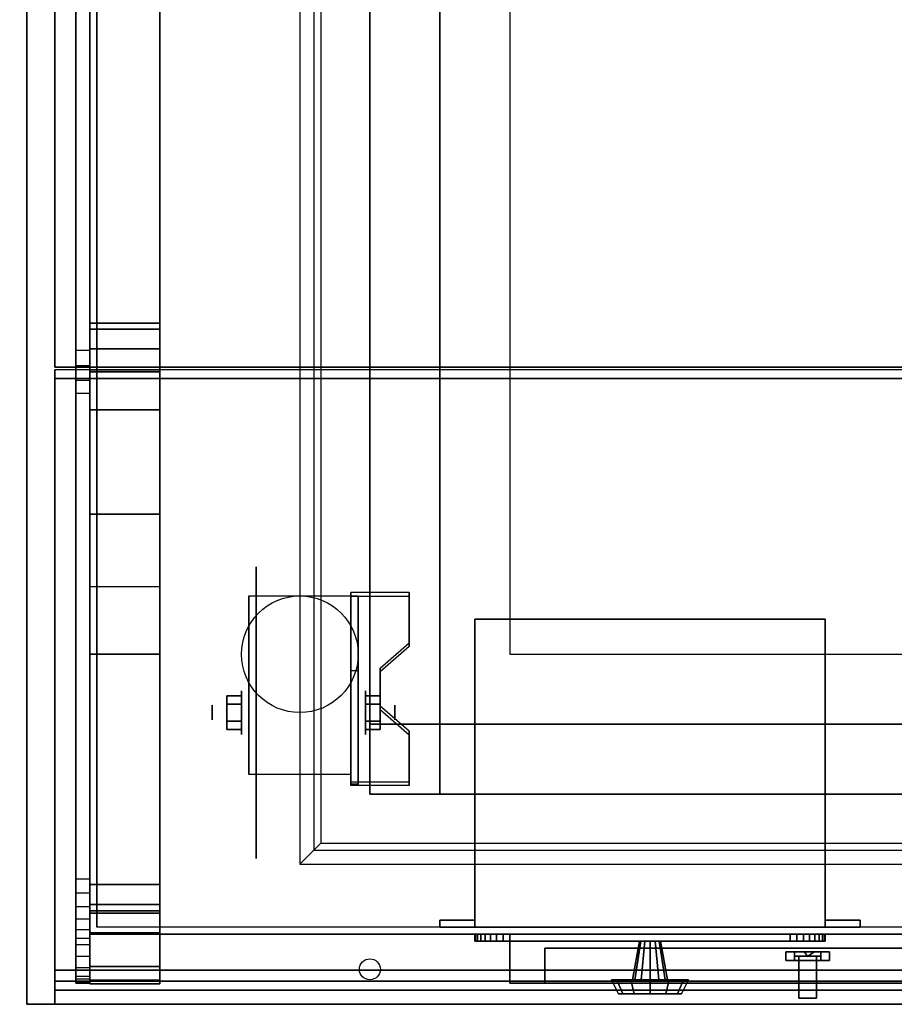
# Model space of a CAD drawing. Extents: x -119 to 119, y -73 to 73.
# Drawn here: x -75 to -63, y -73 to -59 of the extents above; entities that cross this region are included whole.
import ezdxf

# ---------------------------------------------------------------- set-up
doc = ezdxf.new("R2010")
doc.units = 0
for name, color, linetype in [('3D', 254, 'CONTINUOUS'), ('3D-BLACK', 250, 'CONTINUOUS'), ('3D-CART-BODY', 42, 'CONTINUOUS'), ('3D-CART-TRIM', 5, 'CONTINUOUS'), ('3D-ELECT-BLACK', 251, 'CONTINUOUS'), ('3D-FLAT', 7, 'CONTINUOUS'), ('3D-GLASS-EDGE', 251, 'CONTINUOUS'), ('3D-GLASS-FACE', 9, 'CONTINUOUS'), ('3D-GRAY', 251, 'CONTINUOUS'), ('3D-NON', 7, 'CONTINUOUS')]:
    doc.layers.add(name, color=color, linetype=linetype)

msp = doc.modelspace()

# ---------------------------------------------------------------- linework, layer by layer
at = {"layer": '3D', "extrusion": (1, 0, 0)}
for centre, radius in [((-68.833, 2.083, -71.833), 0.313), ((-68.833, 2.083, -72.25), 0.104)]:
    msp.add_circle(centre, radius, dxfattribs=at)
at = {"layer": '3D', "extrusion": (-1, 0, 0)}
for centre, radius in [((68.833, 2.083, 70.062), 0.313), ((68.833, 2.083, 69.646), 0.104)]:
    msp.add_circle(centre, radius, dxfattribs=at)
for centre in [(68.833, 2.083, 71.729), (68.833, 2.083, 70.271)]:
    msp.add_arc(centre, 0.884, 225, 0, dxfattribs=at)
at = {"layer": '3D'}
for points, invisible_edges in [([(-70.8, -45.2, 34.2), (-70.8, -70.8, 34.2), (-70.7, -70.7, 34.1), (-70.7, -45.3, 34.1)], 6), ([(-70.271, -67.837, 2.35), (-69.438, -67.837, 2.35), (-69.438, -67.116, 1.934), (-70.271, -67.116, 1.934)], 15), ([(-70.271, -67.889, 2.26), (-69.438, -67.889, 2.26), (-69.438, -67.168, 1.843), (-70.271, -67.168, 1.843)], 15), ([(-69.438, -67.837, 2.35), (-70.271, -67.837, 2.35), (-70.271, -68.198, 2.559), (-69.854, -68.198, 2.559)], 15), ([(-69.438, -67.889, 2.26), (-70.271, -67.889, 2.26), (-70.271, -68.25, 2.468), (-69.854, -68.25, 2.468)], 15), ([(-70.271, -68.739, 2.871), (-69.854, -68.739, 2.871), (-69.854, -68.198, 2.559), (-70.271, -68.198, 2.559)], 15), ([(-70.271, -68.791, 2.781), (-69.854, -68.791, 2.781), (-69.854, -68.25, 2.468), (-70.271, -68.25, 2.468)], 15), ([(-69.854, -68.739, 2.871), (-70.271, -68.739, 2.871), (-70.271, -69.1, 3.079), (-69.438, -69.1, 3.079)], 15), ([(-69.854, -68.791, 2.781), (-70.271, -68.791, 2.781), (-70.271, -69.152, 2.989), (-69.438, -69.152, 2.989)], 15), ([(-70.271, -69.822, 3.496), (-69.438, -69.822, 3.496), (-69.438, -69.1, 3.079), (-70.271, -69.1, 3.079)], 15), ([(-70.271, -69.874, 3.406), (-69.438, -69.874, 3.406), (-69.438, -69.152, 2.989), (-70.271, -69.152, 2.989)], 15), ([(-70.8, -70.8, 34.2), (-5.2, -70.8, 34.2), (-5.3, -70.7, 34.1), (-70.7, -70.7, 34.1)], 6), ([(-68, -72, 22.25), (-51.25, -72, 22.25), (-51.75, -72.2, 21.75), (-67.5, -72.2, 21.75)], 15), ([(-51.25, -72, 14), (-68, -72, 14), (-67.5, -72.2, 14.5), (-51.75, -72.2, 14.5)], 15), ([(-68, -72, 14), (-68, -72, 22.25), (-67.5, -72.2, 21.75), (-67.5, -72.2, 14.5)], 15)]:
    msp.add_3dface(points, dxfattribs=dict(at, invisible_edges=invisible_edges))
for points in [[(-73, -63.636, 57.939), (-74, -63.636, 57.939), (-74, -63.272, 58), (-73, -63.272, 58)], [(-74, -63.965, 58.898), (-73, -63.965, 58.898), (-73, -63.355, 59), (-74, -63.355, 59)], [(-73, -63.96, 57.764), (-74, -63.96, 57.764), (-74, -63.636, 57.939), (-73, -63.636, 57.939)], [(-73, -71.289, 52.064), (-74, -71.289, 52.064), (-74, -63.96, 57.764), (-73, -63.96, 57.764)], [(-74, -64.509, 58.604), (-73, -64.509, 58.604), (-73, -63.965, 58.898), (-74, -63.965, 58.898)], [(-74, -71.981, 52.792), (-73, -71.981, 52.792), (-73, -64.509, 58.604), (-74, -64.509, 58.604)], [(-73, -67.036, 34.1), (-74, -67.036, 34.1), (-74, -71.665, 50.929), (-73, -71.665, 50.929)], [(-69.438, -67.168, 1.843), (-69.438, -67.116, 1.934), (-70.271, -67.116, 1.934), (-70.271, -67.168, 1.843)], [(-70.271, -69.874, 3.406), (-70.271, -67.168, 1.843), (-70.167, -67.168, 1.843), (-70.167, -69.874, 3.406)], [(-70.271, -67.168, 1.843), (-70.271, -68.23, 1.254), (-70.167, -68.23, 1.254), (-70.167, -67.168, 1.843)], [(-69.854, -68.25, 2.468), (-69.854, -68.198, 2.559), (-69.438, -67.837, 2.35), (-69.438, -67.889, 2.26)], [(-74, -68, 34.1), (-73, -68, 34.1), (-73, -72.655, 50.756), (-74, -72.655, 50.756)], [(-70.271, -69.854, 2.191), (-70.271, -68.23, 1.254), (-70.167, -68.23, 1.254), (-70.167, -69.854, 2.191)], [(-72.042, -68.593, 2.083), (-71.833, -68.593, 2.083), (-71.833, -68.713, 2.292), (-72.042, -68.713, 2.292)], [(-72.042, -68.713, 1.875), (-71.833, -68.713, 1.875), (-71.833, -68.593, 2.083), (-72.042, -68.593, 2.083)], [(-69.854, -68.593, 2.083), (-70.062, -68.593, 2.083), (-70.062, -68.713, 1.875), (-69.854, -68.713, 1.875)], [(-69.854, -68.713, 2.292), (-70.062, -68.713, 2.292), (-70.062, -68.593, 2.083), (-69.854, -68.593, 2.083)], [(-69.438, -69.152, 2.989), (-69.438, -69.1, 3.079), (-69.854, -68.739, 2.871), (-69.854, -68.791, 2.781)], [(-72.042, -69.074, 2.083), (-71.833, -69.074, 2.083), (-71.833, -68.954, 1.875), (-72.042, -68.954, 1.875)], [(-72.042, -68.954, 2.292), (-71.833, -68.954, 2.292), (-71.833, -69.074, 2.083), (-72.042, -69.074, 2.083)], [(-69.854, -69.074, 2.083), (-70.062, -69.074, 2.083), (-70.062, -68.954, 2.292), (-69.854, -68.954, 2.292)], [(-69.854, -68.954, 1.875), (-70.062, -68.954, 1.875), (-70.062, -69.074, 2.083), (-69.854, -69.074, 2.083)], [(-70.271, -69.874, 3.406), (-70.271, -69.822, 3.496), (-69.438, -69.822, 3.496), (-69.438, -69.874, 3.406)], [(-70.271, -69.874, 3.406), (-70.271, -69.854, 2.191), (-70.167, -69.854, 2.191), (-70.167, -69.874, 3.406)], [(-73, -71.575, 51.733), (-74, -71.575, 51.733), (-74, -71.289, 52.064), (-73, -71.289, 52.064)], [(-73, -71.697, 51.365), (-74, -71.697, 51.365), (-74, -71.575, 51.733), (-73, -71.575, 51.733)], [(-73, -71.665, 50.929), (-74, -71.665, 50.929), (-74, -71.697, 51.365), (-73, -71.697, 51.365)], [(-74, -72.462, 52.236), (-73, -72.462, 52.236), (-73, -71.981, 52.792), (-74, -71.981, 52.792)], [(-63.75, -72.317, 17.125), (-63.797, -72.25, 17.206), (-63.844, -72.25, 17.125), (-63.797, -72.25, 17.044)], [(-63.75, -72.317, 19.875), (-63.797, -72.25, 19.956), (-63.844, -72.25, 19.875), (-63.797, -72.25, 19.794)], [(-63.75, -72.317, 17.125), (-63.797, -72.25, 17.044), (-63.703, -72.25, 17.044), (-63.656, -72.25, 17.125)], [(-63.75, -72.317, 17.125), (-63.656, -72.25, 17.125), (-63.703, -72.25, 17.206), (-63.797, -72.25, 17.206)], [(-63.75, -72.317, 19.875), (-63.797, -72.25, 19.794), (-63.703, -72.25, 19.794), (-63.656, -72.25, 19.875)], [(-63.75, -72.317, 19.875), (-63.656, -72.25, 19.875), (-63.703, -72.25, 19.956), (-63.797, -72.25, 19.956)], [(-74, -72.709, 51.49), (-73, -72.709, 51.49), (-73, -72.462, 52.236), (-74, -72.462, 52.236)], [(-74, -72.655, 50.756), (-73, -72.655, 50.756), (-73, -72.709, 51.49), (-74, -72.709, 51.49)]]:
    msp.add_3dface(points, dxfattribs=at)
at = {"layer": '3D-BLACK', "extrusion": (1, 0, 0)}
msp.add_circle((-68.833, 2.083, -71.625), 2.083, dxfattribs=at)
at = {"layer": '3D-BLACK'}
for points in [[(-73.9, -71.9, 5), (-73.9, -71.9, 33), (-73.9, -44.1, 33), (-73.9, -44.1, 5)], [(-73.9, -71.9, 5), (-73.9, -44.1, 5), (-2.1, -44.1, 5), (-2.1, -71.9, 5)], [(-70, -70, 10), (-70, -46, 10), (-70, -46, 10.5), (-70, -70, 10.5)], [(-70, -70, 10.5), (-6, -70, 10.5), (-6, -46, 10.5), (-70, -46, 10.5)], [(-70, -70, 10), (-6, -70, 10), (-6, -46, 10), (-70, -46, 10)], [(-70, -70, 10), (-6, -70, 10), (-6, -70, 10.5), (-70, -70, 10.5)]]:
    msp.add_3dface(points, dxfattribs=at)
at = {"layer": '3D-CART-BODY'}
msp.add_3dface([(-74, -45.5, 5.25), (-74, -45.5, 33), (-74, -70.5, 33), (-74, -70.5, 5.25)], dxfattribs=at)
for points, invisible_edges in [([(-3.5, -72, 5), (-28.2, -72, 5.2), (-47.8, -72, 5.2), (-72.5, -72, 5)], 7), ([(-72.5, -72, 5), (-47.8, -72, 5.2), (-47.8, -72, 23.3), (-72.5, -72, 33)], 15), ([(-72.5, -72, 33), (-47.8, -72, 23.3), (-28.2, -72, 23.3), (-3.5, -72, 33)], 7)]:
    msp.add_3dface(points, dxfattribs=dict(at, invisible_edges=invisible_edges))
at = {"layer": '3D-CART-TRIM'}
for points in [[(-74, -45.5, 5), (-74, -45.5, 5.25), (-74, -70.5, 5.25), (-74, -70.5, 5)], [(-74, -70.5, 5), (-74, -70.5, 33), (-74, -72, 33), (-74, -72, 5)], [(-74, -72, 5), (-74, -72, 33), (-72.5, -72, 33), (-72.5, -72, 5)], [(-3.5, -72, 5), (-3.5, -72, 5.25), (-72.5, -72, 5.25), (-72.5, -72, 5)], [(-68.5, -72, 7.125), (-68.49, -72, 7.027), (-68.49, -72.1, 7.027), (-68.5, -72.1, 7.125)], [(-68.5, -72, 9.875), (-68.5, -72, 7.125), (-68.5, -72.1, 7.125), (-68.5, -72.1, 9.875)], [(-68.49, -72, 9.973), (-68.5, -72, 9.875), (-68.5, -72.1, 9.875), (-68.49, -72.1, 9.973)], [(-68.49, -72, 7.027), (-68.462, -72, 6.934), (-68.462, -72.1, 6.934), (-68.49, -72.1, 7.027)], [(-68.462, -72, 10.066), (-68.49, -72, 9.973), (-68.49, -72.1, 9.973), (-68.462, -72.1, 10.066)], [(-68.462, -72, 6.934), (-68.416, -72, 6.847), (-68.416, -72.1, 6.847), (-68.462, -72.1, 6.934)], [(-68.416, -72, 10.153), (-68.462, -72, 10.066), (-68.462, -72.1, 10.066), (-68.416, -72.1, 10.153)], [(-68.416, -72, 6.847), (-68.354, -72, 6.771), (-68.354, -72.1, 6.771), (-68.416, -72.1, 6.847)], [(-68.354, -72, 10.229), (-68.416, -72, 10.153), (-68.416, -72.1, 10.153), (-68.354, -72.1, 10.229)], [(-68.354, -72, 6.771), (-68.278, -72, 6.709), (-68.278, -72.1, 6.709), (-68.354, -72.1, 6.771)], [(-68.278, -72, 10.291), (-68.354, -72, 10.229), (-68.354, -72.1, 10.229), (-68.278, -72.1, 10.291)], [(-68.278, -72, 6.709), (-68.191, -72, 6.663), (-68.191, -72.1, 6.663), (-68.278, -72.1, 6.709)], [(-68.191, -72, 10.337), (-68.278, -72, 10.291), (-68.278, -72.1, 10.291), (-68.191, -72.1, 10.337)], [(-68.191, -72, 6.663), (-68.098, -72, 6.635), (-68.098, -72.1, 6.635), (-68.191, -72.1, 6.663)], [(-68.098, -72, 10.365), (-68.191, -72, 10.337), (-68.191, -72.1, 10.337), (-68.098, -72.1, 10.365)], [(-68.098, -72, 6.635), (-68, -72, 6.625), (-68, -72.1, 6.625), (-68.098, -72.1, 6.635)], [(-68, -72, 10.375), (-68.098, -72, 10.365), (-68.098, -72.1, 10.365), (-68, -72.1, 10.375)], [(-68, -72, 6.625), (-64, -72, 6.625), (-64, -72.1, 6.625), (-68, -72.1, 6.625)], [(-64, -72, 10.375), (-68, -72, 10.375), (-68, -72.1, 10.375), (-64, -72.1, 10.375)], [(-64, -72, 6.625), (-63.902, -72, 6.635), (-63.902, -72.1, 6.635), (-64, -72.1, 6.625)], [(-63.902, -72, 10.365), (-64, -72, 10.375), (-64, -72.1, 10.375), (-63.902, -72.1, 10.365)], [(-63.902, -72, 6.635), (-63.809, -72, 6.663), (-63.809, -72.1, 6.663), (-63.902, -72.1, 6.635)], [(-63.809, -72, 10.337), (-63.902, -72, 10.365), (-63.902, -72.1, 10.365), (-63.809, -72.1, 10.337)], [(-63.809, -72, 6.663), (-63.722, -72, 6.709), (-63.722, -72.1, 6.709), (-63.809, -72.1, 6.663)], [(-63.722, -72, 10.291), (-63.809, -72, 10.337), (-63.809, -72.1, 10.337), (-63.722, -72.1, 10.291)], [(-63.722, -72, 6.709), (-63.646, -72, 6.771), (-63.646, -72.1, 6.771), (-63.722, -72.1, 6.709)], [(-63.646, -72, 10.229), (-63.722, -72, 10.291), (-63.722, -72.1, 10.291), (-63.646, -72.1, 10.229)], [(-63.646, -72, 6.771), (-63.584, -72, 6.847), (-63.584, -72.1, 6.847), (-63.646, -72.1, 6.771)], [(-63.584, -72, 10.153), (-63.646, -72, 10.229), (-63.646, -72.1, 10.229), (-63.584, -72.1, 10.153)], [(-63.584, -72, 6.847), (-63.538, -72, 6.934), (-63.538, -72.1, 6.934), (-63.584, -72.1, 6.847)], [(-63.538, -72, 10.066), (-63.584, -72, 10.153), (-63.584, -72.1, 10.153), (-63.538, -72.1, 10.066)], [(-63.538, -72, 6.934), (-63.51, -72, 7.027), (-63.51, -72.1, 7.027), (-63.538, -72.1, 6.934)], [(-63.51, -72, 9.973), (-63.538, -72, 10.066), (-63.538, -72.1, 10.066), (-63.51, -72.1, 9.973)], [(-63.51, -72, 7.027), (-63.5, -72, 7.125), (-63.5, -72.1, 7.125), (-63.51, -72.1, 7.027)], [(-63.5, -72, 9.875), (-63.51, -72, 9.973), (-63.51, -72.1, 9.973), (-63.5, -72.1, 9.875)], [(-63.5, -72, 7.125), (-63.5, -72, 9.875), (-63.5, -72.1, 9.875), (-63.5, -72.1, 7.125)], [(-66.25, -72.65, 8.5), (-66.15, -72.1, 8.5), (-66.13, -72.1, 8.575), (-66.217, -72.65, 8.625)], [(-66.217, -72.65, 8.375), (-66.13, -72.1, 8.425), (-66.15, -72.1, 8.5), (-66.25, -72.65, 8.5)], [(-66.217, -72.65, 8.625), (-66.13, -72.1, 8.575), (-66.075, -72.1, 8.63), (-66.125, -72.65, 8.717)], [(-66.125, -72.65, 8.283), (-66.075, -72.1, 8.37), (-66.13, -72.1, 8.425), (-66.217, -72.65, 8.375)], [(-66.125, -72.65, 8.717), (-66.075, -72.1, 8.63), (-66, -72.1, 8.65), (-66, -72.65, 8.75)], [(-66, -72.65, 8.25), (-66, -72.1, 8.35), (-66.075, -72.1, 8.37), (-66.125, -72.65, 8.283)], [(-65.875, -72.65, 8.283), (-65.925, -72.1, 8.37), (-66, -72.1, 8.35), (-66, -72.65, 8.25)], [(-66, -72.65, 8.75), (-66, -72.1, 8.65), (-65.925, -72.1, 8.63), (-65.875, -72.65, 8.717)], [(-65.783, -72.65, 8.375), (-65.87, -72.1, 8.425), (-65.925, -72.1, 8.37), (-65.875, -72.65, 8.283)], [(-65.875, -72.65, 8.717), (-65.925, -72.1, 8.63), (-65.87, -72.1, 8.575), (-65.783, -72.65, 8.625)], [(-65.75, -72.65, 8.5), (-65.85, -72.1, 8.5), (-65.87, -72.1, 8.425), (-65.783, -72.65, 8.375)], [(-65.783, -72.65, 8.625), (-65.87, -72.1, 8.575), (-65.85, -72.1, 8.5), (-65.75, -72.65, 8.5)], [(-66.55, -72.65, 8.5), (-66.25, -72.65, 8.5), (-66.217, -72.65, 8.625), (-66.476, -72.65, 8.775)], [(-66.45, -72.85, 8.5), (-66.55, -72.65, 8.5), (-66.476, -72.65, 8.775), (-66.39, -72.85, 8.725)], [(-66.476, -72.65, 8.225), (-66.217, -72.65, 8.375), (-66.25, -72.65, 8.5), (-66.55, -72.65, 8.5)], [(-66.39, -72.85, 8.275), (-66.476, -72.65, 8.225), (-66.55, -72.65, 8.5), (-66.45, -72.85, 8.5)], [(-66.476, -72.65, 8.775), (-66.217, -72.65, 8.625), (-66.125, -72.65, 8.717), (-66.275, -72.65, 8.976)], [(-66.39, -72.85, 8.725), (-66.476, -72.65, 8.775), (-66.275, -72.65, 8.976), (-66.225, -72.85, 8.89)], [(-66.275, -72.65, 8.024), (-66.125, -72.65, 8.283), (-66.217, -72.65, 8.375), (-66.476, -72.65, 8.225)], [(-66.225, -72.85, 8.11), (-66.275, -72.65, 8.024), (-66.476, -72.65, 8.225), (-66.39, -72.85, 8.275)], [(-66.275, -72.65, 8.976), (-66.125, -72.65, 8.717), (-66, -72.65, 8.75), (-66, -72.65, 9.05)], [(-66.225, -72.85, 8.89), (-66.275, -72.65, 8.976), (-66, -72.65, 9.05), (-66, -72.85, 8.95)], [(-66, -72.65, 7.95), (-66, -72.65, 8.25), (-66.125, -72.65, 8.283), (-66.275, -72.65, 8.024)], [(-66, -72.85, 8.05), (-66, -72.65, 7.95), (-66.275, -72.65, 8.024), (-66.225, -72.85, 8.11)], [(-65.725, -72.65, 8.024), (-65.875, -72.65, 8.283), (-66, -72.65, 8.25), (-66, -72.65, 7.95)], [(-65.775, -72.85, 8.11), (-65.725, -72.65, 8.024), (-66, -72.65, 7.95), (-66, -72.85, 8.05)], [(-66, -72.65, 9.05), (-66, -72.65, 8.75), (-65.875, -72.65, 8.717), (-65.725, -72.65, 8.976)], [(-66, -72.85, 8.95), (-66, -72.65, 9.05), (-65.725, -72.65, 8.976), (-65.775, -72.85, 8.89)], [(-65.524, -72.65, 8.225), (-65.783, -72.65, 8.375), (-65.875, -72.65, 8.283), (-65.725, -72.65, 8.024)], [(-65.725, -72.65, 8.976), (-65.875, -72.65, 8.717), (-65.783, -72.65, 8.625), (-65.524, -72.65, 8.775)], [(-65.45, -72.65, 8.5), (-65.75, -72.65, 8.5), (-65.783, -72.65, 8.375), (-65.524, -72.65, 8.225)], [(-65.524, -72.65, 8.775), (-65.783, -72.65, 8.625), (-65.75, -72.65, 8.5), (-65.45, -72.65, 8.5)], [(-65.61, -72.85, 8.275), (-65.524, -72.65, 8.225), (-65.725, -72.65, 8.024), (-65.775, -72.85, 8.11)], [(-65.775, -72.85, 8.89), (-65.725, -72.65, 8.976), (-65.524, -72.65, 8.775), (-65.61, -72.85, 8.725)], [(-65.55, -72.85, 8.5), (-65.45, -72.65, 8.5), (-65.524, -72.65, 8.225), (-65.61, -72.85, 8.275)], [(-65.61, -72.85, 8.725), (-65.524, -72.65, 8.775), (-65.45, -72.65, 8.5), (-65.55, -72.85, 8.5)], [(-66, -72.85, 8.5), (-66.45, -72.85, 8.5), (-66.39, -72.85, 8.725), (-66, -72.85, 8.5)], [(-66, -72.85, 8.5), (-66.39, -72.85, 8.275), (-66.45, -72.85, 8.5), (-66, -72.85, 8.5)], [(-66, -72.85, 8.5), (-66.39, -72.85, 8.725), (-66.225, -72.85, 8.89), (-66, -72.85, 8.5)], [(-66, -72.85, 8.5), (-66.225, -72.85, 8.11), (-66.39, -72.85, 8.275), (-66, -72.85, 8.5)], [(-66, -72.85, 8.5), (-66.225, -72.85, 8.89), (-66, -72.85, 8.95), (-66, -72.85, 8.5)], [(-66, -72.85, 8.5), (-66, -72.85, 8.05), (-66.225, -72.85, 8.11), (-66, -72.85, 8.5)], [(-66, -72.85, 8.5), (-65.775, -72.85, 8.11), (-66, -72.85, 8.05), (-66, -72.85, 8.5)], [(-66, -72.85, 8.5), (-65.61, -72.85, 8.275), (-65.775, -72.85, 8.11), (-66, -72.85, 8.5)], [(-66, -72.85, 8.5), (-65.55, -72.85, 8.5), (-65.61, -72.85, 8.275), (-66, -72.85, 8.5)], [(-66, -72.85, 8.5), (-65.61, -72.85, 8.725), (-65.55, -72.85, 8.5), (-66, -72.85, 8.5)], [(-66, -72.85, 8.5), (-65.775, -72.85, 8.89), (-65.61, -72.85, 8.725), (-66, -72.85, 8.5)], [(-66, -72.85, 8.5), (-66, -72.85, 8.95), (-65.775, -72.85, 8.89), (-66, -72.85, 8.5)]]:
    msp.add_3dface(points, dxfattribs=at)
at = {"layer": '3D-CART-TRIM', "invisible_edges": 15}
for points in [[(-66, -72, 8.5), (-68.5, -72, 9.875), (-68.5, -72, 7.125), (-68.49, -72, 7.027)], [(-66, -72, 8.5), (-68.462, -72, 10.066), (-68.49, -72, 9.973), (-68.5, -72, 9.875)], [(-66, -72, 8.5), (-68.49, -72, 7.027), (-68.462, -72, 6.934), (-68.416, -72, 6.847)], [(-66, -72, 8.5), (-68.354, -72, 10.229), (-68.416, -72, 10.153), (-68.462, -72, 10.066)], [(-66, -72, 8.5), (-68.416, -72, 6.847), (-68.354, -72, 6.771), (-68.278, -72, 6.709)], [(-66, -72, 8.5), (-68.191, -72, 10.337), (-68.278, -72, 10.291), (-68.354, -72, 10.229)], [(-66, -72, 8.5), (-68.278, -72, 6.709), (-68.191, -72, 6.663), (-68.098, -72, 6.635)], [(-66, -72, 8.5), (-68, -72, 10.375), (-68.098, -72, 10.365), (-68.191, -72, 10.337)], [(-66, -72, 8.5), (-68.098, -72, 6.635), (-68, -72, 6.625), (-64, -72, 6.625)], [(-66, -72, 8.5), (-63.902, -72, 10.365), (-64, -72, 10.375), (-68, -72, 10.375)], [(-66, -72, 8.5), (-63.538, -72, 6.934), (-63.51, -72, 7.027), (-63.5, -72, 7.125)], [(-66, -72, 8.5), (-63.646, -72, 6.771), (-63.584, -72, 6.847), (-63.538, -72, 6.934)], [(-66, -72, 8.5), (-63.809, -72, 6.663), (-63.722, -72, 6.709), (-63.646, -72, 6.771)], [(-66, -72, 8.5), (-64, -72, 6.625), (-63.902, -72, 6.635), (-63.809, -72, 6.663)], [(-66, -72, 8.5), (-63.722, -72, 10.291), (-63.809, -72, 10.337), (-63.902, -72, 10.365)], [(-66, -72, 8.5), (-63.584, -72, 10.153), (-63.646, -72, 10.229), (-63.722, -72, 10.291)], [(-66, -72, 8.5), (-63.51, -72, 9.973), (-63.538, -72, 10.066), (-63.584, -72, 10.153)], [(-66, -72, 8.5), (-63.5, -72, 7.125), (-63.5, -72, 9.875), (-63.51, -72, 9.973)], [(-66, -72.1, 8.5), (-68.5, -72.1, 9.875), (-68.5, -72.1, 7.125), (-68.49, -72.1, 7.027)], [(-66, -72.1, 8.5), (-68.462, -72.1, 10.066), (-68.49, -72.1, 9.973), (-68.5, -72.1, 9.875)], [(-66, -72.1, 8.5), (-68.49, -72.1, 7.027), (-68.462, -72.1, 6.934), (-68.416, -72.1, 6.847)], [(-66, -72.1, 8.5), (-68.354, -72.1, 10.229), (-68.416, -72.1, 10.153), (-68.462, -72.1, 10.066)], [(-66, -72.1, 8.5), (-68.416, -72.1, 6.847), (-68.354, -72.1, 6.771), (-68.278, -72.1, 6.709)], [(-66, -72.1, 8.5), (-68.191, -72.1, 10.337), (-68.278, -72.1, 10.291), (-68.354, -72.1, 10.229)], [(-66, -72.1, 8.5), (-68.278, -72.1, 6.709), (-68.191, -72.1, 6.663), (-68.098, -72.1, 6.635)], [(-66, -72.1, 8.5), (-68, -72.1, 10.375), (-68.098, -72.1, 10.365), (-68.191, -72.1, 10.337)], [(-66, -72.1, 8.5), (-68.098, -72.1, 6.635), (-68, -72.1, 6.625), (-64, -72.1, 6.625)], [(-66, -72.1, 8.5), (-63.902, -72.1, 10.365), (-64, -72.1, 10.375), (-68, -72.1, 10.375)], [(-66, -72.1, 8.5), (-63.538, -72.1, 6.934), (-63.51, -72.1, 7.027), (-63.5, -72.1, 7.125)], [(-66, -72.1, 8.5), (-63.646, -72.1, 6.771), (-63.584, -72.1, 6.847), (-63.538, -72.1, 6.934)], [(-66, -72.1, 8.5), (-63.809, -72.1, 6.663), (-63.722, -72.1, 6.709), (-63.646, -72.1, 6.771)], [(-66, -72.1, 8.5), (-64, -72.1, 6.625), (-63.902, -72.1, 6.635), (-63.809, -72.1, 6.663)], [(-66, -72.1, 8.5), (-63.722, -72.1, 10.291), (-63.809, -72.1, 10.337), (-63.902, -72.1, 10.365)], [(-66, -72.1, 8.5), (-63.584, -72.1, 10.153), (-63.646, -72.1, 10.229), (-63.722, -72.1, 10.291)], [(-66, -72.1, 8.5), (-63.51, -72.1, 9.973), (-63.538, -72.1, 10.066), (-63.584, -72.1, 10.153)], [(-66, -72.1, 8.5), (-63.5, -72.1, 7.125), (-63.5, -72.1, 9.875), (-63.51, -72.1, 9.973)]]:
    msp.add_3dface(points, dxfattribs=at)
at = {"layer": '3D-ELECT-BLACK'}
for points in [[(-63.938, -72.25, 17.938), (-64.062, -72.25, 17.812), (-64.062, -72.375, 17.812), (-63.938, -72.375, 17.938)], [(-64.062, -72.25, 19.188), (-64.062, -72.25, 17.812), (-64.062, -72.375, 17.812), (-64.062, -72.375, 19.188)], [(-63.938, -72.25, 19.062), (-64.062, -72.25, 19.188), (-64.062, -72.375, 19.188), (-63.938, -72.375, 19.062)], [(-63.938, -72.25, 19.062), (-64.062, -72.25, 19.188), (-64.062, -72.25, 17.812), (-63.938, -72.25, 17.938)], [(-63.938, -72.25, 19.062), (-64.062, -72.25, 19.188), (-64.062, -72.375, 19.188), (-63.938, -72.375, 19.062)], [(-63.438, -72.25, 19.188), (-64.062, -72.25, 19.188), (-64.062, -72.375, 19.188), (-63.438, -72.375, 19.188)], [(-63.562, -72.25, 19.062), (-63.438, -72.25, 19.188), (-64.062, -72.25, 19.188), (-63.938, -72.25, 19.062)], [(-64.062, -72.25, 17.812), (-63.438, -72.25, 17.812), (-63.438, -72.375, 17.812), (-64.062, -72.375, 17.812)], [(-63.938, -72.25, 17.938), (-64.062, -72.25, 17.812), (-64.062, -72.375, 17.812), (-63.938, -72.375, 17.938)], [(-63.938, -72.25, 17.938), (-64.062, -72.25, 17.812), (-63.438, -72.25, 17.812), (-63.562, -72.25, 17.938)], [(-63.938, -72.25, 19.062), (-63.938, -72.25, 17.938), (-63.938, -72.375, 17.938), (-63.938, -72.375, 19.062)], [(-63.562, -72.25, 19.062), (-63.938, -72.25, 19.062), (-63.938, -72.375, 19.062), (-63.562, -72.375, 19.062)], [(-63.938, -72.25, 17.938), (-63.562, -72.25, 17.938), (-63.562, -72.375, 17.938), (-63.938, -72.375, 17.938)], [(-63.938, -72.312, 17.938), (-63.938, -72.25, 17.938), (-63.938, -72.25, 19.062), (-63.938, -72.312, 19.062)], [(-63.938, -72.25, 17.938), (-63.562, -72.25, 17.938), (-63.562, -72.25, 19.062), (-63.938, -72.25, 19.062)], [(-63.938, -72.25, 19.062), (-63.562, -72.25, 19.062), (-63.562, -72.312, 19.062), (-63.938, -72.312, 19.062)], [(-63.938, -72.25, 17.938), (-63.562, -72.25, 17.938), (-63.562, -72.312, 17.938), (-63.938, -72.312, 17.938)], [(-63.562, -72.25, 19.062), (-63.438, -72.25, 19.188), (-63.438, -72.375, 19.188), (-63.562, -72.375, 19.062)], [(-63.562, -72.25, 17.938), (-63.562, -72.25, 19.062), (-63.562, -72.375, 19.062), (-63.562, -72.375, 17.938)], [(-63.562, -72.25, 19.062), (-63.438, -72.25, 19.188), (-63.438, -72.375, 19.188), (-63.562, -72.375, 19.062)], [(-63.562, -72.25, 17.938), (-63.438, -72.25, 17.812), (-63.438, -72.375, 17.812), (-63.562, -72.375, 17.938)], [(-63.562, -72.25, 17.938), (-63.438, -72.25, 17.812), (-63.438, -72.25, 19.188), (-63.562, -72.25, 19.062)], [(-63.562, -72.25, 17.938), (-63.438, -72.25, 17.812), (-63.438, -72.375, 17.812), (-63.562, -72.375, 17.938)], [(-63.562, -72.25, 17.938), (-63.562, -72.312, 17.938), (-63.562, -72.312, 19.062), (-63.562, -72.25, 19.062)], [(-63.438, -72.25, 17.812), (-63.438, -72.25, 19.188), (-63.438, -72.375, 19.188), (-63.438, -72.375, 17.812)], [(-63.938, -72.375, 19.062), (-64.062, -72.375, 19.188), (-64.062, -72.375, 17.812), (-63.938, -72.375, 17.938)], [(-63.562, -72.375, 19.062), (-63.438, -72.375, 19.188), (-64.062, -72.375, 19.188), (-63.938, -72.375, 19.062)], [(-63.938, -72.375, 17.938), (-64.062, -72.375, 17.812), (-63.438, -72.375, 17.812), (-63.562, -72.375, 17.938)], [(-63.938, -72.312, 17.938), (-63.562, -72.312, 17.938), (-63.562, -72.312, 19.062), (-63.938, -72.312, 19.062)], [(-63.625, -72.912, 18.5), (-63.625, -72.312, 18.812), (-63.875, -72.312, 18.812), (-63.875, -72.912, 18.5)], [(-63.625, -72.312, 18.312), (-63.625, -72.912, 18.125), (-63.875, -72.912, 18.125), (-63.875, -72.312, 18.312)], [(-63.625, -72.312, 18.812), (-63.625, -72.312, 18.312), (-63.875, -72.312, 18.312), (-63.875, -72.312, 18.812)], [(-63.875, -72.312, 18.812), (-63.875, -72.312, 18.312), (-63.875, -72.912, 18.125), (-63.875, -72.912, 18.5)], [(-63.625, -72.312, 18.812), (-63.625, -72.312, 18.312), (-63.625, -72.912, 18.125), (-63.625, -72.912, 18.5)], [(-63.562, -72.375, 17.938), (-63.438, -72.375, 17.812), (-63.438, -72.375, 19.188), (-63.562, -72.375, 19.062)], [(-63.625, -72.912, 18.5), (-63.625, -72.912, 18.125), (-63.875, -72.912, 18.125), (-63.875, -72.912, 18.5)]]:
    msp.add_3dface(points, dxfattribs=at)
at = {"layer": '3D-FLAT'}
for centre, radius in [((-71, -68, 4.792), 0.833), ((-70, -72.5, 33), 0.15)]:
    msp.add_circle(centre, radius, dxfattribs=at)
for points, invisible_edges in [([(-75, -43, 34), (-71, -45, 34), (-71, -71, 34), (-75, -73, 34)], 13), ([(-71, -45, 34.2), (-71, -71, 34.2), (-70.8, -70.8, 34.2), (-70.8, -45.2, 34.2)], 6), ([(-70.7, -45.3, 34.1), (-70.7, -70.7, 34.1), (-69, -69, 34.1), (-69, -47, 34.1)], 10), ([(-69, -47, 31), (-68, -48, 31), (-68, -68, 31), (-69, -69, 31)], 15), ([(-69, -69, 31), (-68, -68, 31), (-56, -68, 31), (-55, -69, 31)], 15), ([(-70.7, -70.7, 34.1), (-5.3, -70.7, 34.1), (-7, -69, 34.1), (-69, -69, 34.1)], 14), ([(-71, -71, 34.2), (-5, -71, 34.2), (-5.2, -70.8, 34.2), (-70.8, -70.8, 34.2)], 6), ([(-75, -73, 34), (-71, -71, 34), (-5, -71, 34), (-1, -73, 34)], 13)]:
    msp.add_3dface(points, dxfattribs=dict(at, invisible_edges=invisible_edges))
for points in [[(-68, -68, 24.375), (-56, -68, 24.375), (-56, -48, 24.375), (-68, -48, 24.375)], [(-74, -63.355, 59), (-73, -63.355, 59), (-73, -52.645, 59), (-74, -52.645, 59)], [(-73, -63.272, 58), (-74, -63.272, 58), (-74, -52.728, 58), (-73, -52.728, 58)], [(-74, -68, 34.1), (-73, -68, 34.1), (-73, -66, 34.1), (-74, -66, 34.1)], [(-74, -68, 34), (-73, -68, 34), (-73, -66, 34), (-74, -66, 34)], [(-70.271, -69.717, 4.792), (-71.729, -69.717, 4.792), (-71.729, -67.167, 4.792), (-70.271, -67.167, 4.792)], [(-68.5, -71.9, 11), (-63.5, -71.9, 11), (-63.5, -67.5, 11), (-68.5, -67.5, 11)], [(-68.5, -71.9, 6), (-63.5, -71.9, 6), (-63.5, -67.5, 6), (-68.5, -67.5, 6)], [(-72.042, -68.713, 2.292), (-71.833, -68.713, 2.292), (-71.833, -68.954, 2.292), (-72.042, -68.954, 2.292)], [(-72.042, -68.954, 1.875), (-71.833, -68.954, 1.875), (-71.833, -68.713, 1.875), (-72.042, -68.713, 1.875)], [(-69.854, -68.954, 2.292), (-70.062, -68.954, 2.292), (-70.062, -68.713, 2.292), (-69.854, -68.713, 2.292)], [(-69.854, -68.713, 1.875), (-70.062, -68.713, 1.875), (-70.062, -68.954, 1.875), (-69.854, -68.954, 1.875)], [(-70, -70, 10.5), (-69, -70, 10.5), (-69, -69, 10.5), (-70, -69, 10.5)], [(-70, -70, 33.9), (-69, -70, 33.9), (-69, -69, 33.9), (-70, -69, 33.9)], [(-69, -71.9, 11), (-68.5, -71.9, 11), (-68.5, -71.8, 11), (-69, -71.8, 11)], [(-69, -71.9, 6), (-68.5, -71.9, 6), (-68.5, -71.8, 6), (-69, -71.8, 6)], [(-63.5, -71.9, 11), (-63, -71.9, 11), (-63, -71.8, 11), (-63.5, -71.8, 11)], [(-63.5, -71.9, 6), (-63, -71.9, 6), (-63, -71.8, 6), (-63.5, -71.8, 6)], [(-68, -72.7, 22.25), (-51.25, -72.7, 22.25), (-51.25, -72, 22.25), (-68, -72, 22.25)], [(-51.25, -72.7, 14), (-68, -72.7, 14), (-68, -72, 14), (-51.25, -72, 14)], [(-67.5, -72.7, 21.75), (-67.5, -72.2, 21.75), (-51.75, -72.2, 21.75), (-51.75, -72.7, 21.75)], [(-51.75, -72.7, 14.5), (-51.75, -72.2, 14.5), (-67.5, -72.2, 14.5), (-67.5, -72.7, 14.5)], [(-67.5, -72.7, 21.75), (-51.75, -72.7, 21.75), (-51.75, -72.2, 21.75), (-67.5, -72.2, 21.75)], [(-51.75, -72.7, 14.5), (-67.5, -72.7, 14.5), (-67.5, -72.2, 14.5), (-51.75, -72.2, 14.5)]]:
    msp.add_3dface(points, dxfattribs=at)
at = {"layer": '3D-GLASS-EDGE', "invisible_edges": 8}
for points in [[(-74.2, -71.209, 34.5), (-74.2, -44.696, 34.5), (-74, -44.696, 34.5), (-74, -71.209, 34.5)], [(-74.2, -52.343, 59), (-74.2, -63.657, 59), (-74, -63.657, 59), (-74, -52.343, 59)], [(-74.2, -63.657, 59), (-74.2, -63.876, 58.976), (-74, -63.876, 58.976), (-74, -63.657, 59)], [(-74.2, -63.876, 58.976), (-74.2, -64.083, 58.905), (-74, -64.083, 58.905), (-74, -63.876, 58.976)], [(-74.2, -64.083, 58.905), (-74.2, -64.271, 58.79), (-74, -64.271, 58.79), (-74, -64.083, 58.905)], [(-74.2, -64.271, 58.79), (-74.2, -72.314, 52.5), (-74, -72.314, 52.5), (-74, -64.271, 58.79)], [(-74.2, -71.409, 34.52), (-74.2, -71.209, 34.5), (-74, -71.209, 34.5), (-74, -71.409, 34.52)], [(-74.2, -71.601, 34.58), (-74.2, -71.409, 34.52), (-74, -71.409, 34.52), (-74, -71.601, 34.58)], [(-74.2, -71.777, 34.677), (-74.2, -71.601, 34.58), (-74, -71.601, 34.58), (-74, -71.777, 34.677)], [(-74.2, -71.931, 34.808), (-74.2, -71.777, 34.677), (-74, -71.777, 34.677), (-74, -71.931, 34.808)], [(-74.2, -72.055, 34.966), (-74.2, -71.931, 34.808), (-74, -71.931, 34.808), (-74, -72.055, 34.966)], [(-74.2, -72.144, 35.147), (-74.2, -72.055, 34.966), (-74, -72.055, 34.966), (-74, -72.144, 35.147)], [(-74.2, -72.635, 51.129), (-74.2, -72.144, 35.147), (-74, -72.144, 35.147), (-74, -72.635, 51.129)], [(-74.2, -72.314, 52.5), (-74.2, -72.476, 52.341), (-74, -72.476, 52.341), (-74, -72.314, 52.5)], [(-74.2, -72.476, 52.341), (-74.2, -72.598, 52.15), (-74, -72.598, 52.15), (-74, -72.476, 52.341)], [(-74.2, -72.598, 52.15), (-74.2, -72.674, 51.936), (-74, -72.674, 51.936), (-74, -72.598, 52.15)], [(-74.2, -72.684, 51.303), (-74.2, -72.635, 51.129), (-74, -72.635, 51.129), (-74, -72.684, 51.303)], [(-74.2, -72.674, 51.936), (-74.2, -72.7, 51.711), (-74, -72.7, 51.711), (-74, -72.674, 51.936)], [(-74.2, -72.7, 51.483), (-74.2, -72.684, 51.303), (-74, -72.684, 51.303), (-74, -72.7, 51.483)], [(-74.2, -72.7, 51.711), (-74.2, -72.7, 51.483), (-74, -72.7, 51.483), (-74, -72.7, 51.711)]]:
    msp.add_3dface(points, dxfattribs=at)
at = {"layer": '3D-GLASS-EDGE'}
for points in [[(-74.5, -63.939, 59.121), (-74.5, -64.061, 59.279), (-1.5, -64.061, 59.279), (-1.5, -63.939, 59.121)], [(-74.5, -72.51, 52.475), (-74.5, -72.669, 52.605), (-74.5, -64.061, 59.279), (-74.5, -63.939, 59.121)], [(-74.5, -72.51, 52.475), (-74.5, -72.669, 52.605), (-1.5, -72.669, 52.605), (-1.5, -72.51, 52.475)], [(-74.5, -72.8, 51.884), (-74.5, -73, 51.93), (-74.5, -72.669, 52.605), (-74.5, -72.51, 52.475)], [(-74.5, -72.8, 51.884), (-74.5, -73, 51.93), (-1.5, -73, 51.93), (-1.5, -72.8, 51.884)], [(-74.5, -72.8, 51.3), (-74.5, -73, 51.3), (-1.5, -73, 51.3), (-1.5, -72.8, 51.3)], [(-74.5, -72.8, 51.3), (-74.5, -73, 51.3), (-74.5, -73, 51.93), (-74.5, -72.8, 51.884)]]:
    msp.add_3dface(points, dxfattribs=at)
at = {"layer": '3D-GLASS-FACE', "invisible_edges": 15}
for points in [[(-74.2, -58, 46.75), (-74.2, -71.209, 34.5), (-74.2, -57.952, 34.5), (-74.2, -44.696, 34.5)], [(-74, -58, 46.75), (-74, -71.209, 34.5), (-74, -57.952, 34.5), (-74, -44.696, 34.5)], [(-74.2, -58, 46.75), (-74.2, -52.343, 59), (-74.2, -58, 59), (-74.2, -63.657, 59)], [(-74, -58, 46.75), (-74, -52.343, 59), (-74, -58, 59), (-74, -63.657, 59)], [(-74.2, -58, 46.75), (-74.2, -71.409, 34.52), (-74.2, -71.309, 34.51), (-74.2, -71.209, 34.5)], [(-74.2, -58, 46.75), (-74.2, -71.601, 34.58), (-74.2, -71.505, 34.55), (-74.2, -71.409, 34.52)], [(-74.2, -58, 46.75), (-74.2, -71.777, 34.677), (-74.2, -71.689, 34.629), (-74.2, -71.601, 34.58)], [(-74.2, -58, 46.75), (-74.2, -71.931, 34.808), (-74.2, -71.854, 34.743), (-74.2, -71.777, 34.677)], [(-74.2, -58, 46.75), (-74.2, -72.055, 34.966), (-74.2, -71.993, 34.887), (-74.2, -71.931, 34.808)], [(-74.2, -58, 46.75), (-74.2, -72.144, 35.147), (-74.2, -72.099, 35.057), (-74.2, -72.055, 34.966)], [(-74.2, -58, 46.75), (-74.2, -72.635, 51.129), (-74.2, -72.34, 41.488), (-74.2, -72.144, 35.147)], [(-74.2, -58, 46.75), (-74.2, -72.684, 51.303), (-74.2, -72.66, 51.216), (-74.2, -72.635, 51.129)], [(-74.2, -58, 46.75), (-74.2, -72.7, 51.483), (-74.2, -72.692, 51.393), (-74.2, -72.684, 51.303)], [(-74.2, -58, 46.75), (-74.2, -72.7, 51.711), (-74.2, -72.7, 51.597), (-74.2, -72.7, 51.483)], [(-74.2, -58, 46.75), (-74.2, -72.674, 51.936), (-74.2, -72.687, 51.823), (-74.2, -72.7, 51.711)], [(-74.2, -58, 46.75), (-74.2, -72.598, 52.15), (-74.2, -72.636, 52.043), (-74.2, -72.674, 51.936)], [(-74.2, -58, 46.75), (-74.2, -72.476, 52.341), (-74.2, -72.537, 52.246), (-74.2, -72.598, 52.15)], [(-74.2, -58, 46.75), (-74.2, -72.314, 52.5), (-74.2, -72.395, 52.421), (-74.2, -72.476, 52.341)], [(-74.2, -58, 46.75), (-74.2, -64.271, 58.79), (-74.2, -70.442, 53.995), (-74.2, -72.314, 52.5)], [(-74.2, -58, 46.75), (-74.2, -64.083, 58.905), (-74.2, -64.177, 58.847), (-74.2, -64.271, 58.79)], [(-74.2, -58, 46.75), (-74.2, -63.876, 58.976), (-74.2, -63.98, 58.94), (-74.2, -64.083, 58.905)], [(-74.2, -58, 46.75), (-74.2, -63.657, 59), (-74.2, -63.766, 58.988), (-74.2, -63.876, 58.976)], [(-74, -58, 46.75), (-74, -71.409, 34.52), (-74, -71.309, 34.51), (-74, -71.209, 34.5)], [(-74, -58, 46.75), (-74, -71.601, 34.58), (-74, -71.505, 34.55), (-74, -71.409, 34.52)], [(-74, -58, 46.75), (-74, -71.777, 34.677), (-74, -71.689, 34.629), (-74, -71.601, 34.58)], [(-74, -58, 46.75), (-74, -71.931, 34.808), (-74, -71.854, 34.743), (-74, -71.777, 34.677)], [(-74, -58, 46.75), (-74, -72.055, 34.966), (-74, -71.993, 34.887), (-74, -71.931, 34.808)], [(-74, -58, 46.75), (-74, -72.144, 35.147), (-74, -72.099, 35.057), (-74, -72.055, 34.966)], [(-74, -58, 46.75), (-74, -72.635, 51.129), (-74, -72.34, 41.488), (-74, -72.144, 35.147)], [(-74, -58, 46.75), (-74, -72.684, 51.303), (-74, -72.66, 51.216), (-74, -72.635, 51.129)], [(-74, -58, 46.75), (-74, -72.7, 51.483), (-74, -72.692, 51.393), (-74, -72.684, 51.303)], [(-74, -58, 46.75), (-74, -72.7, 51.711), (-74, -72.7, 51.597), (-74, -72.7, 51.483)], [(-74, -58, 46.75), (-74, -72.674, 51.936), (-74, -72.687, 51.823), (-74, -72.7, 51.711)], [(-74, -58, 46.75), (-74, -72.598, 52.15), (-74, -72.636, 52.043), (-74, -72.674, 51.936)], [(-74, -58, 46.75), (-74, -72.476, 52.341), (-74, -72.537, 52.246), (-74, -72.598, 52.15)], [(-74, -58, 46.75), (-74, -72.314, 52.5), (-74, -72.395, 52.421), (-74, -72.476, 52.341)], [(-74, -58, 46.75), (-74, -64.271, 58.79), (-74, -70.442, 53.995), (-74, -72.314, 52.5)], [(-74, -58, 46.75), (-74, -64.083, 58.905), (-74, -64.177, 58.847), (-74, -64.271, 58.79)], [(-74, -58, 46.75), (-74, -63.876, 58.976), (-74, -63.98, 58.94), (-74, -64.083, 58.905)], [(-74, -58, 46.75), (-74, -63.657, 59), (-74, -63.766, 58.988), (-74, -63.876, 58.976)]]:
    msp.add_3dface(points, dxfattribs=at)
at = {"layer": '3D-GLASS-FACE'}
for points in [[(-74.5, -52.1, 59), (-74.5, -63.9, 59), (-74.5, -63.9, 59.2), (-74.5, -52.1, 59.2)], [(-74.5, -52.1, 59.2), (-1.5, -52.1, 59.2), (-1.5, -63.9, 59.2), (-74.5, -63.9, 59.2)], [(-74.5, -52.1, 59), (-1.5, -52.1, 59), (-1.5, -63.9, 59), (-74.5, -63.9, 59)], [(-74.5, -63.9, 59), (-1.5, -63.9, 59), (-1.5, -63.9, 59.2), (-74.5, -63.9, 59.2)], [(-74.5, -72.51, 52.475), (-1.5, -72.51, 52.475), (-1.5, -63.939, 59.121), (-74.5, -63.939, 59.121)], [(-74.5, -72.669, 52.605), (-1.5, -72.669, 52.605), (-1.5, -64.061, 59.279), (-74.5, -64.061, 59.279)], [(-74.5, -72.8, 51.884), (-1.5, -72.8, 51.884), (-1.5, -72.51, 52.475), (-74.5, -72.51, 52.475)], [(-74.5, -73, 51.93), (-1.5, -73, 51.93), (-1.5, -72.669, 52.605), (-74.5, -72.669, 52.605)], [(-74.5, -72.8, 51.3), (-1.5, -72.8, 51.3), (-1.5, -72.8, 51.884), (-74.5, -72.8, 51.884)], [(-74.5, -73, 51.3), (-1.5, -73, 51.3), (-1.5, -73, 51.93), (-74.5, -73, 51.93)]]:
    msp.add_3dface(points, dxfattribs=at)
at = {"layer": '3D-GRAY'}
for points in [[(-51.75, -72.2, 14.5), (-67.5, -72.2, 14.5), (-67.5, -72.2, 21.75), (-51.75, -72.2, 21.75)], [(-67.5, -72.2, 14.5), (-67.5, -72.2, 14.5), (-67.5, -72.2, 21.75)], [(-51.75, -72.2, 14.5), (-67.5, -72.2, 14.5), (-67.5, -72.2, 21.75), (-51.75, -72.2, 21.75)], [(-51.75, -72.2, 21.75), (-67.5, -72.2, 21.75), (-67.5, -72.2, 21.75), (-51.75, -72.2, 21.75)], [(-51.75, -72.2, 14.5), (-67.5, -72.2, 14.5), (-67.5, -72.2, 14.5), (-51.75, -72.2, 14.5)]]:
    msp.add_3dface(points, dxfattribs=at)
at = {"layer": '3D-NON'}
for points, invisible_edges in [([(-71, -45, 34), (-71, -71, 34), (-71, -71, 34.2), (-71, -45, 34.2)], 6), ([(-68, -48, 24.375), (-68, -48, 31), (-68, -68, 31), (-68, -68, 24.375)], 8), ([(-74.9, -58, 33), (-74.9, -72.288, 33.288), (-74.9, -72.223, 33.385), (-74.9, -72.2, 33.5)], 9), ([(-74.9, -58, 33), (-74.9, -72.5, 33.2), (-74.9, -72.385, 33.223), (-74.9, -72.288, 33.288)], 9), ([(-74.9, -58, 34), (-74.9, -72.288, 33.712), (-74.9, -72.385, 33.777), (-74.9, -72.5, 33.8)], 9), ([(-74.9, -58, 34), (-74.9, -72.2, 33.5), (-74.9, -72.223, 33.615), (-74.9, -72.288, 33.712)], 9), ([(-74.9, -58, 33), (-74.9, -72.2, 33.5), (-74.9, -72.2, 33.5), (-74.9, -58, 34)], 15), ([(-74.9, -73, 33), (-74.9, -72.5, 33.2), (-74.9, -72.5, 33.2), (-74.9, -58, 33)], 7), ([(-74.9, -58, 34), (-74.9, -72.5, 33.8), (-74.9, -72.5, 33.8), (-74.9, -73, 34)], 7), ([(-71.729, -67.939, 4.792), (-71.729, -67.167, 4.792), (-71.729, -68.208, 1.458), (-71.729, -68.495, 1.267)], 15), ([(-70.271, -67.939, 4.792), (-70.271, -67.167, 4.792), (-70.271, -68.208, 1.458), (-70.271, -68.495, 1.267)], 15), ([(-71.729, -68.295, 4.792), (-71.729, -67.939, 4.792), (-71.729, -68.495, 1.267), (-71.729, -68.833, 1.199)], 15), ([(-70.271, -68.295, 4.792), (-70.271, -67.939, 4.792), (-70.271, -68.495, 1.267), (-70.271, -68.833, 1.199)], 15), ([(-68, -68, 24.375), (-68, -68, 31), (-56, -68, 31), (-56, -68, 24.375)], 13), ([(-71.729, -68.65, 4.792), (-71.729, -68.295, 4.792), (-71.729, -68.833, 1.199), (-71.729, -69.172, 1.267)], 15), ([(-70.271, -68.65, 4.792), (-70.271, -68.295, 4.792), (-70.271, -68.833, 1.199), (-70.271, -69.172, 1.267)], 15), ([(-71.729, -69.006, 4.792), (-71.729, -68.65, 4.792), (-71.729, -69.172, 1.267), (-71.729, -69.458, 1.458)], 15), ([(-70.271, -69.006, 4.792), (-70.271, -68.65, 4.792), (-70.271, -69.172, 1.267), (-70.271, -69.458, 1.458)], 15), ([(-71.729, -69.362, 4.792), (-71.729, -69.006, 4.792), (-71.729, -69.458, 1.458), (-71.729, -69.65, 1.745)], 15), ([(-70.271, -69.362, 4.792), (-70.271, -69.006, 4.792), (-70.271, -69.458, 1.458), (-70.271, -69.65, 1.745)], 15), ([(-69, -69, 31), (-69, -69, 34.1), (-55, -69, 34.1), (-55, -69, 31)], 5), ([(-71.729, -69.717, 4.792), (-71.729, -69.362, 4.792), (-71.729, -69.65, 1.745), (-71.729, -69.717, 2.083)], 15), ([(-70.271, -69.717, 4.792), (-70.271, -69.362, 4.792), (-70.271, -69.65, 1.745), (-70.271, -69.717, 2.083)], 15), ([(-71, -71, 34), (-5, -71, 34), (-5, -71, 34.2), (-71, -71, 34.2)], 6), ([(-74.9, -73, 33), (-74.9, -72.712, 33.288), (-74.9, -72.615, 33.223), (-74.9, -72.5, 33.2)], 9), ([(-74.9, -73, 34), (-74.9, -72.5, 33.8), (-74.9, -72.615, 33.777), (-74.9, -72.712, 33.712)], 9), ([(-74.9, -73, 33), (-74.9, -72.8, 33.5), (-74.9, -72.777, 33.385), (-74.9, -72.712, 33.288)], 9), ([(-74.9, -73, 34), (-74.9, -72.712, 33.712), (-74.9, -72.777, 33.615), (-74.9, -72.8, 33.5)], 9), ([(-68, -72.7, 22.25), (-51.25, -72.7, 22.25), (-51.75, -72.7, 21.75), (-67.5, -72.7, 21.75)], 15), ([(-51.25, -72.7, 14), (-68, -72.7, 14), (-67.5, -72.7, 14.5), (-51.75, -72.7, 14.5)], 15), ([(-68, -72.7, 14), (-68, -72.7, 22.25), (-67.5, -72.7, 21.75), (-67.5, -72.7, 14.5)], 15), ([(-74.9, -73, 34), (-74.9, -72.8, 33.5), (-74.9, -72.8, 33.5), (-74.9, -73, 33)], 15)]:
    msp.add_3dface(points, dxfattribs=dict(at, invisible_edges=invisible_edges))
for points in [[(-70, -47, 33.9), (-70, -47, 21.9), (-70, -69, 21.9), (-70, -69, 33.9)], [(-69, -47, 31), (-69, -47, 34.1), (-69, -69, 34.1), (-69, -69, 31)], [(-74, -63.272, 58), (-74, -63.355, 59), (-74, -52.645, 59), (-74, -52.728, 58)], [(-73, -63.355, 59), (-73, -63.272, 58), (-73, -52.728, 58), (-73, -52.645, 59)], [(-74, -63.636, 57.939), (-74, -63.965, 58.898), (-74, -63.355, 59), (-74, -63.272, 58)], [(-73, -63.965, 58.898), (-73, -63.636, 57.939), (-73, -63.272, 58), (-73, -63.355, 59)], [(-74, -63.96, 57.764), (-74, -64.509, 58.604), (-74, -63.965, 58.898), (-74, -63.636, 57.939)], [(-73, -64.509, 58.604), (-73, -63.96, 57.764), (-73, -63.636, 57.939), (-73, -63.965, 58.898)], [(-74, -71.289, 52.064), (-74, -71.981, 52.792), (-74, -64.509, 58.604), (-74, -63.96, 57.764)], [(-73, -71.981, 52.792), (-73, -71.289, 52.064), (-73, -63.96, 57.764), (-73, -64.509, 58.604)], [(-74, -68, 34), (-74, -66, 34), (-74, -66, 34.1), (-74, -68, 34.1)], [(-74, -66, 34), (-73, -66, 34), (-73, -66, 34.1), (-74, -66, 34.1)], [(-73, -68, 34), (-73, -66, 34), (-73, -66, 34.1), (-73, -68, 34.1)], [(-74, -67.036, 34.1), (-74, -68, 34.1), (-74, -72.655, 50.756), (-74, -71.665, 50.929)], [(-73, -68, 34.1), (-73, -67.036, 34.1), (-73, -71.665, 50.929), (-73, -72.655, 50.756)], [(-71.729, -67.167, 4.792), (-71.729, -67.167, 4.792), (-71.729, -68.208, 1.458)], [(-70.271, -69.874, 3.406), (-70.271, -69.822, 3.496), (-70.271, -67.116, 1.934), (-70.271, -67.168, 1.843)], [(-70.271, -67.167, 4.792), (-70.271, -67.167, 4.792), (-70.271, -68.208, 1.458)], [(-70.271, -69.874, 3.406), (-70.271, -69.854, 2.191), (-70.271, -68.23, 1.254), (-70.271, -67.168, 1.843)], [(-70.167, -69.874, 3.406), (-70.167, -69.854, 2.191), (-70.167, -68.23, 1.254), (-70.167, -67.168, 1.843)], [(-69.438, -67.889, 2.26), (-69.438, -67.837, 2.35), (-69.438, -67.116, 1.934), (-69.438, -67.168, 1.843)], [(-68.5, -71.9, 6), (-68.5, -67.5, 6), (-68.5, -67.5, 11), (-68.5, -71.9, 11)], [(-68.5, -67.5, 6), (-63.5, -67.5, 6), (-63.5, -67.5, 11), (-68.5, -67.5, 11)], [(-63.5, -71.9, 6), (-63.5, -67.5, 6), (-63.5, -67.5, 11), (-63.5, -71.9, 11)], [(-74, -68, 34), (-73, -68, 34), (-73, -68, 34.1), (-74, -68, 34.1)], [(-69.854, -68.791, 2.781), (-69.854, -68.739, 2.871), (-69.854, -68.198, 2.559), (-69.854, -68.25, 2.468)], [(-70, -70, 33.9), (-70, -69, 33.9), (-70, -69, 10.5), (-70, -70, 10.5)], [(-70, -69, 33.9), (-69, -69, 33.9), (-69, -69, 10.5), (-70, -69, 10.5)], [(-69, -70, 33.9), (-69, -69, 33.9), (-69, -69, 10.5), (-69, -70, 10.5)], [(-69.438, -69.874, 3.406), (-69.438, -69.822, 3.496), (-69.438, -69.1, 3.079), (-69.438, -69.152, 2.989)], [(-71.729, -69.717, 2.083), (-71.729, -69.717, 2.083), (-71.729, -69.717, 4.792)], [(-70.271, -69.717, 2.083), (-70.271, -69.717, 2.083), (-70.271, -69.717, 4.792)], [(-70, -70, 33.9), (-69, -70, 33.9), (-69, -70, 10.5), (-70, -70, 10.5)], [(-69, -70, 33.9), (-69, -70, 21.9), (-7, -70, 21.9), (-7, -70, 33.9)], [(-74, -71.575, 51.733), (-74, -72.462, 52.236), (-74, -71.981, 52.792), (-74, -71.289, 52.064)], [(-73, -72.462, 52.236), (-73, -71.575, 51.733), (-73, -71.289, 52.064), (-73, -71.981, 52.792)], [(-74, -71.697, 51.365), (-74, -72.709, 51.49), (-74, -72.462, 52.236), (-74, -71.575, 51.733)], [(-73, -72.709, 51.49), (-73, -71.697, 51.365), (-73, -71.575, 51.733), (-73, -72.462, 52.236)], [(-74, -71.665, 50.929), (-74, -72.655, 50.756), (-74, -72.709, 51.49), (-74, -71.697, 51.365)], [(-73, -72.655, 50.756), (-73, -71.665, 50.929), (-73, -71.697, 51.365), (-73, -72.709, 51.49)], [(-69, -71.9, 6), (-69, -71.8, 6), (-69, -71.8, 11), (-69, -71.9, 11)], [(-69, -71.8, 6), (-68.5, -71.8, 6), (-68.5, -71.8, 11), (-69, -71.8, 11)], [(-68.5, -71.9, 6), (-68.5, -71.8, 6), (-68.5, -71.8, 11), (-68.5, -71.9, 11)], [(-63.5, -71.9, 6), (-63.5, -71.8, 6), (-63.5, -71.8, 11), (-63.5, -71.9, 11)], [(-63.5, -71.8, 6), (-63, -71.8, 6), (-63, -71.8, 11), (-63.5, -71.8, 11)], [(-63, -71.9, 6), (-63, -71.8, 6), (-63, -71.8, 11), (-63, -71.9, 11)], [(-69, -71.9, 6), (-68.5, -71.9, 6), (-68.5, -71.9, 11), (-69, -71.9, 11)], [(-68.5, -71.9, 6), (-63.5, -71.9, 6), (-63.5, -71.9, 11), (-68.5, -71.9, 11)], [(-68, -72.7, 14), (-68, -72.7, 22.25), (-68, -72, 22.25), (-68, -72, 14)], [(-63.5, -71.9, 6), (-63, -71.9, 6), (-63, -71.9, 11), (-63.5, -71.9, 11)], [(-67.5, -72.7, 14.5), (-67.5, -72.2, 14.5), (-67.5, -72.2, 21.75), (-67.5, -72.7, 21.75)], [(-67.5, -72.7, 14.5), (-67.5, -72.7, 21.75), (-67.5, -72.2, 21.75), (-67.5, -72.2, 14.5)], [(-74.9, -73, 34), (-74.9, -73, 33), (-1.1, -73, 33), (-1.1, -73, 34)]]:
    msp.add_3dface(points, dxfattribs=at)

doc.saveas('drawing.dxf')
